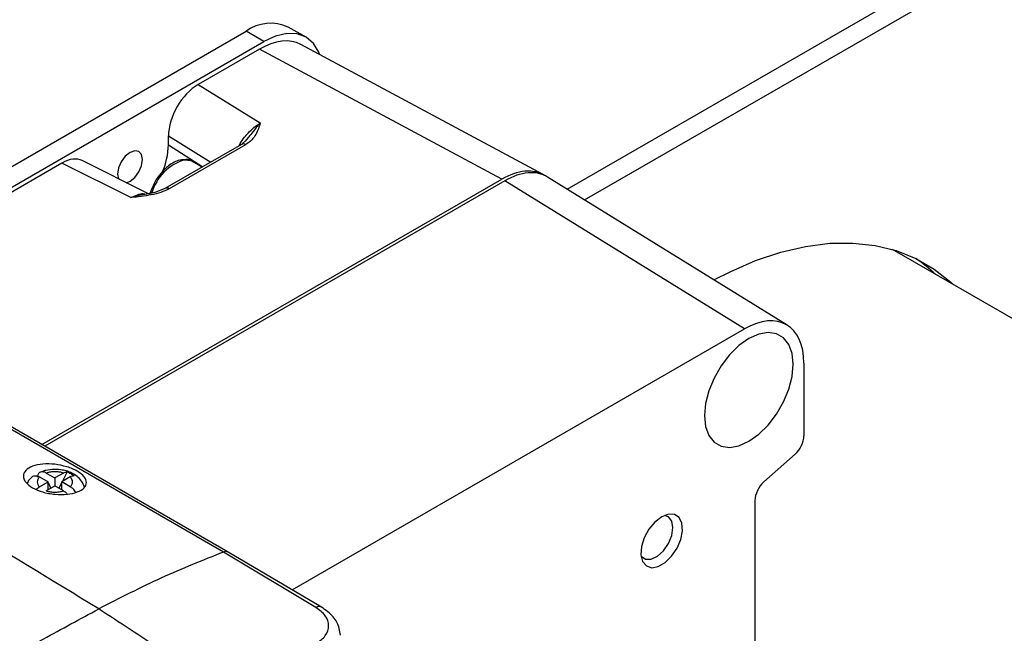
# Model space of a CAD drawing. Units: millimetres. Extents: x 5 to 415, y 0 to 297.
# Drawn here: x 373 to 378, y 39 to 42 of the extents above; entities that cross this region are included whole.
import ezdxf

# ---------------------------------------------------------------- set-up
doc = ezdxf.new("R2010")
doc.units = ezdxf.units.MM

msp = doc.modelspace()

# ---------------------------------------------------------------- linework, layer by layer
at = {"color": 7, "linetype": 'Continuous', "lineweight": 25}
for p, q in [((375.7073, 40.86383), (378.90391, 42.70919)), ((375.78924, 40.81316), (378.98876, 42.6602)), ((371.35212, 39.98272), (374.18055, 41.61553)), ((374.2654, 41.56655), (374.18055, 41.61553)), ((374.46539, 41.58635), (374.38053, 41.63533)), ((371.43698, 39.93373), (374.2654, 41.56655)), ((374.24471, 41.53066), (373.95286, 41.36217)), ((375.39583, 40.91174), (374.24471, 41.53066)), ((375.59227, 40.93351), (374.44115, 41.55243)), ((373.95286, 41.36217), (374.24815, 41.17913)), ((373.81137, 41.07581), (373.81137, 41.11731)), ((374.18463, 41.09971), (374.15865, 41.07738)), ((374.19862, 41.11882), (374.17687, 41.09193)), ((374.1585, 41.07729), (373.79491, 40.86739)), ((374.17801, 41.07559), (373.81441, 40.86569)), ((373.30515, 40.98826), (372.39722, 40.46413)), ((373.63311, 40.82408), (373.30515, 40.98826)), ((373.71594, 40.8428), (373.40177, 41.00008)), ((373.9713, 40.96922), (373.92613, 40.9953)), ((373.20926, 39.64945), (375.39583, 40.91174)), ((373.56961, 40.93624), (373.57348, 40.91412)), ((376.75305, 40.21723), (375.61364, 40.92174)), ((375.41022, 40.904), (373.22315, 39.64143)), ((376.54963, 40.19948), (375.41022, 40.904)), ((373.7298, 40.85321), (373.72012, 40.84071)), ((378.98766, 39.57589), (377.25366, 40.57691)), ((374.39991, 38.95847), (376.54963, 40.19948)), ((376.83243, 40.03617), (376.83243, 39.69106)), ((374.07305, 39.13834), (372.72383, 39.91723)), ((374.09558, 39.13779), (372.74634, 39.91669)), ((376.79051, 39.60377), (376.64151, 39.47165)), ((373.23071, 39.5143), (373.27157, 39.49071)), ((373.31244, 39.5143), (373.27157, 39.49071)), ((373.33008, 39.52032), (373.30589, 39.47297)), ((373.19818, 39.49553), (373.23905, 39.47194)), ((373.19818, 39.44835), (373.23905, 39.47194)), ((373.23905, 39.43438), (373.23905, 39.47194)), ((373.242, 39.46369), (373.23905, 39.4654)), ((373.23905, 39.46199), (373.242, 39.46369)), ((373.25289, 39.44237), (373.242, 39.46369)), ((373.27157, 39.49071), (373.27157, 39.45316)), ((373.3041, 39.46947), (373.29026, 39.44237)), ((373.34496, 39.49553), (373.3041, 39.47194)), ((373.3041, 39.43438), (373.3041, 39.47194)), ((373.34496, 39.44835), (373.3041, 39.47194)), ((373.23071, 39.42957), (373.27157, 39.45316)), ((373.31244, 39.42957), (373.27157, 39.45316)), ((376.5996, 39.38436), (376.5996, 37.20136)), ((374.51227, 38.87525), (374.07305, 39.13834)), ((374.53904, 38.87649), (374.0956, 39.13778))]:
    msp.add_line(p, q, dxfattribs=at)
at = {"color": 8, "linetype": 'Continuous', "lineweight": 25}
for p, q in [((373.81137, 41.11731), (374.01219, 40.99283)), ((373.81137, 41.07581), (373.97463, 40.97114))]:
    msp.add_line(p, q, dxfattribs=at)
at = {"color": 7, "linetype": 'Continuous', "lineweight": 25, "flags": 128}
for points in [[(374.5317, 41.50374), (374.52672, 41.51577), (374.50058, 41.55715), (374.4654, 41.58634), (374.42254, 41.60222), (374.37364, 41.60417), (374.32058, 41.59213), (374.2654, 41.56655)], [(373.61178, 40.89495), (373.62901, 40.90194), (373.65174, 40.92029), (373.67101, 40.94628), (373.68388, 40.97596), (373.6884, 41.00482), (373.68388, 41.02846), (373.67101, 41.04328), (373.65174, 41.04702), (373.62901, 41.03912), (373.60628, 41.02078), (373.58701, 40.99479), (373.57413, 40.9651), (373.56961, 40.93624)], [(373.92613, 40.9953), (373.91787, 40.99922), (373.88718, 41.00288)], [(376.4046, 40.43268), (376.48095, 40.47173), (376.60274, 40.52451), (376.72285, 40.56476), (376.84048, 40.59223), (376.95481, 40.60672), (377.06507, 40.60812), (377.1705, 40.59644), (377.27038, 40.57175), (377.36404, 40.53422), (377.45082, 40.4841), (377.53014, 40.42175), (377.54282, 40.40998)], [(376.57057, 40.15329), (376.52353, 40.12002), (376.47885, 40.07617), (376.43877, 40.02395), (376.4053, 39.96597), (376.38011, 39.90515), (376.36448, 39.84453), (376.35918, 39.78715), (376.36448, 39.73589), (376.38011, 39.69332), (376.4053, 39.66158), (376.43877, 39.64225), (376.47885, 39.6363), (376.52353, 39.64404), (376.57057, 39.66508), (376.61761, 39.69835), (376.66229, 39.7422), (376.70237, 39.79442), (376.73584, 39.8524), (376.76103, 39.91322), (376.77666, 39.97384), (376.78196, 40.03122), (376.77666, 40.08248), (376.76103, 40.12505), (376.73584, 40.15679), (376.70237, 40.17612), (376.66229, 40.18207), (376.61761, 40.17433), (376.57057, 40.15329)], [(376.15636, 39.30606), (376.12421, 39.28131), (376.09555, 39.24686), (376.07348, 39.20643), (376.06039, 39.16441), (376.0577, 39.12535), (376.0657, 39.09349), (376.08352, 39.07228), (376.10924, 39.06401), (376.14006, 39.06958), (376.17265, 39.0884), (376.20347, 39.11841), (376.22919, 39.15637), (376.24701, 39.19816), (376.25501, 39.23926), (376.25232, 39.27521), (376.23923, 39.30211), (376.21716, 39.31706), (376.1885, 39.31842), (376.15636, 39.30606)], [(376.20939, 39.25502), (376.2039, 39.28577), (376.18817, 39.30603), (376.1698, 39.31276)], [(376.05828, 39.11958), (376.05893, 39.11873), (376.07907, 39.10484), (376.10582, 39.10491), (376.13558, 39.1189), (376.16432, 39.14494), (376.18817, 39.1795), (376.2039, 39.21793), (376.20939, 39.25502)]]:
    msp.add_lwpolyline(points, dxfattribs=at)
at = {"color": 7, "linetype": 'Continuous', "lineweight": 25}
for centre, radius, start, end in [((374.29772, 41.45198), 0.20119, 65.69288, 125.61758), ((373.45854, 41.08544), 0.35297, 335.95482, 358.43731), ((376.96339, 39.93926), 0.71743, 46.41895, 55.96262)]:
    msp.add_arc(centre, radius, start, end, dxfattribs=at)
at = {"color": 8, "linetype": 'Continuous', "lineweight": 25}
for centre, radius, start, end in [((374.16676, 41.05929), 0.01981, 55.39586, 114.63978), ((373.9504, 40.78646), 0.22546, 106.28313, 164.5418), ((373.8033, 40.85058), 0.01875, 53.65979, 117.97014), ((374.08374, 39.11484), 0.02583, 62.69682, 114.46502)]:
    msp.add_arc(centre, radius, start, end, dxfattribs=at)
at = {"color": 7, "linetype": 'Continuous', "lineweight": 25}
for centre, major_axis, ratio, start_param, end_param in [((374.24462, 41.20394), (0.20004, 0.34653), 0.5772057, 0.0174494, 0.7851647), ((373.95299, 41.19892), (0.10021, 0.17316), 0.5779084, 0.7869949, 2.3568778), ((373.30503, 40.82486), (0.1003, 0.17332), 0.5768537, 0.0348974, 0.7860773), ((375.39574, 40.58502), (0.20004, 0.34653), 0.5772057, 6.2652694, 7.06835), ((375.41013, 40.57728), (0.20004, 0.34653), 0.5772057, 6.2657359, 7.06835), ((376.54955, 39.87277), (0.20004, 0.34653), 0.5772057, 5.4978582, 7.06835), ((376.77585, 39.65841), (0.04, 0.06928), 0.5775103, 4.1889319, 5.4976651), ((376.65617, 39.41701), (0.04, 0.06928), 0.5775103, 1.0473393, 2.3560724)]:
    msp.add_ellipse(centre, major_axis=major_axis, ratio=ratio, start_param=start_param, end_param=end_param, dxfattribs=at)
at = {"color": 8, "linetype": 'Continuous', "lineweight": 25}
for points, knots in [([(374.14821, 41.07135), (374.14846, 41.07192), (374.15804, 41.09433), (374.18386, 41.1246), (374.21804, 41.15932), (374.23788, 41.17237), (374.24815, 41.17913)], [0, 0, 0, 0, 0.0118823, 0.4672036, 0.7241511, 1, 1, 1, 1]), ([(374.24815, 41.17913), (374.24723, 41.17819), (374.24474, 41.17563), (374.23713, 41.16744), (374.22263, 41.1506), (374.20988, 41.13268), (374.19987, 41.12036), (374.19862, 41.11882)], [0, 0, 0, 0, 0.0558547, 0.1519291, 0.466396, 0.93324, 1, 1, 1, 1]), ([(373.63311, 40.82408), (373.64347, 40.82907), (373.66348, 40.83871), (373.68902, 40.84493), (373.70141, 40.84118), (373.70605, 40.83978)], [0, 0, 0, 0, 0.4017081, 0.7758949, 1, 1, 1, 1]), ([(374.53898, 38.87634), (374.53507, 38.87794), (374.52736, 38.88109), (374.51725, 38.87717), (374.51227, 38.87525)], [0, 0, 0, 0, 0.5076476, 1, 1, 1, 1])]:
    msp.add_open_spline(points, degree=3, knots=knots, dxfattribs=at)
at = {"color": 7, "linetype": 'Continuous', "lineweight": 25}
for points, knots in [([(374.24815, 41.17913), (374.24237, 41.16075), (374.23368, 41.13314), (374.20961, 41.0977), (374.18855, 41.08297), (374.17801, 41.07559)], [0, 0, 0, 0, 0.4988188, 0.7490956, 1, 1, 1, 1]), ([(373.88086, 41.00353), (373.87553, 41.00325), (373.86155, 41.00251), (373.83811, 40.99255), (373.81371, 40.97731), (373.79256, 40.95878), (373.77038, 40.93501), (373.7572, 40.91446), (373.74881, 40.90137)], [0, 0, 0, 0, 0.1118212, 0.2928412, 0.4805422, 0.6247393, 0.761092, 1, 1, 1, 1]), ([(373.92715, 40.99392), (373.92604, 40.99484), (373.91696, 41.00234), (373.90029, 41.00618), (373.88516, 41.00412), (373.88086, 41.00353)], [0, 0, 0, 0, 0.0909827, 0.7412839, 1, 1, 1, 1]), ([(373.81441, 40.86569), (373.80159, 40.85958), (373.77599, 40.84738), (373.71393, 40.8331), (373.66541, 40.82768), (373.63311, 40.82408)], [0, 0, 0, 0, 0.2509044, 0.5011812, 1, 1, 1, 1]), ([(373.79476, 40.86731), (373.77903, 40.86036), (373.74968, 40.84742), (373.71507, 40.84201), (373.69901, 40.83951)], [0, 0, 0, 0, 0.53616, 1, 1, 1, 1]), ([(373.74881, 40.90137), (373.74178, 40.88753), (373.73193, 40.86815), (373.72446, 40.84701), (373.72302, 40.84036), (373.7228, 40.83936)], [0, 0, 0, 0, 0.680067, 0.952072, 1, 1, 1, 1]), ([(373.7063, 40.83983), (373.68365, 40.83634), (373.65939, 40.8326), (373.63474, 40.82461), (373.63311, 40.82408)], [0, 0, 0, 0, 0.9339228, 1, 1, 1, 1]), ([(373.37764, 39.52295), (373.37033, 39.52681), (373.35556, 39.53461), (373.32041, 39.54722), (373.27113, 39.55758), (373.2125, 39.55869), (373.16286, 39.54832), (373.12956, 39.5279), (373.11957, 39.50491), (373.12359, 39.48534), (373.13472, 39.4657), (373.15326, 39.45277), (373.16551, 39.44423)], [0, 0, 0, 0, 0.0619738, 0.1252564, 0.2499163, 0.3748363, 0.5004081, 0.6257342, 0.750341, 0.8144492, 0.8774948, 1, 1, 1, 1]), ([(373.16551, 39.44423), (373.18076, 39.4369), (373.20386, 39.42579), (373.24199, 39.41698), (373.28142, 39.41148), (373.33086, 39.41169), (373.36403, 39.41908), (373.37778, 39.42421), (373.37779, 39.42421), (373.39151, 39.42933), (373.41368, 39.44262), (373.4255, 39.46845), (373.41568, 39.49221), (373.39734, 39.51049), (373.38416, 39.51882), (373.37764, 39.52295)], [0, 0, 0, 0, 0.1224952, 0.1855376, 0.2496235, 0.3743633, 0.49986, 0.4998857, 0.4998922, 0.4998946, 0.6252633, 0.7500094, 0.8747032, 0.9380004, 1, 1, 1, 1]), ([(373.23071, 39.5143), (373.22572, 39.51663), (373.21574, 39.5213), (373.20254, 39.52017), (373.19279, 39.51298), (373.18855, 39.5033), (373.18773, 39.49668), (373.18754, 39.49513)], [0, 0, 0, 0, 0.2366832, 0.4736331, 0.70453568, 0.93103854, 1, 1, 1, 1]), ([(373.27157, 39.53144), (373.25691, 39.53048), (373.23647, 39.52916), (373.21376, 39.52335), (373.20578, 39.5198), (373.20278, 39.51846)], [0, 0, 0, 0, 0.6130217, 0.8544235, 1, 1, 1, 1]), ([(373.41193, 39.44758), (373.40813, 39.45719), (373.40035, 39.47682), (373.37828, 39.49879), (373.35449, 39.5136), (373.33051, 39.52305), (373.3037, 39.52987), (373.28335, 39.53086), (373.27157, 39.53144)], [0, 0, 0, 0, 0.1824838, 0.3727315, 0.5438298, 0.6718938, 0.810093, 1, 1, 1, 1]), ([(373.31244, 39.5143), (373.31747, 39.51672), (373.32354, 39.51964), (373.32912, 39.52022), (373.33008, 39.52032)], [0, 0, 0, 0, 0.8286543, 1, 1, 1, 1]), ([(373.16427, 39.49675), (373.15718, 39.49049), (373.14694, 39.48146), (373.14127, 39.46921), (373.13953, 39.46544)], [0, 0, 0, 0, 0.6925932, 1, 1, 1, 1]), ([(373.16473, 39.49633), (373.1654, 39.49714), (373.16866, 39.50104), (373.1782, 39.50235), (373.18928, 39.50027), (373.19613, 39.49662), (373.19818, 39.49553)], [0, 0, 0, 0, 0.096223, 0.4655424, 0.8402272, 1, 1, 1, 1]), ([(373.3626, 39.50154), (373.35781, 39.5006), (373.35203, 39.49947), (373.346, 39.4961), (373.34496, 39.49553)], [0, 0, 0, 0, 0.82866, 1, 1, 1, 1]), ([(373.18055, 39.434), (373.18534, 39.43859), (373.19112, 39.44413), (373.19715, 39.44773), (373.19818, 39.44835)], [0, 0, 0, 0, 0.82866, 1, 1, 1, 1]), ([(373.31244, 39.42957), (373.31755, 39.42639), (373.32409, 39.42232), (373.32956, 39.41535), (373.33076, 39.41383)], [0, 0, 0, 0, 0.7819815, 1, 1, 1, 1]), ([(373.37104, 39.42272), (373.36904, 39.42573), (373.36329, 39.43441), (373.35382, 39.44277), (373.347, 39.44706), (373.34496, 39.44835)], [0, 0, 0, 0, 0.2718332, 0.7823191, 1, 1, 1, 1]), ([(374.07305, 39.13834), (373.97484, 39.09941), (373.77835, 39.0215), (373.57931, 38.91899), (373.47975, 38.86771)], [0, 0, 0, 0, 0.4998058, 1, 1, 1, 1]), ([(372.88016, 38.53577), (372.99221, 38.59932), (373.19229, 38.71281), (373.39191, 38.82037), (373.47975, 38.86771)], [0, 0, 0, 0, 0.5599757, 1, 1, 1, 1]), ([(374.07305, 38.44818), (373.97484, 38.52368), (373.77835, 38.67476), (373.57931, 38.80337), (373.47975, 38.86771)], [0, 0, 0, 0, 0.4998058, 1, 1, 1, 1]), ([(374.51227, 38.70164), (374.52921, 38.7142), (374.56322, 38.73941), (374.57735, 38.78835), (374.56322, 38.83652), (374.52921, 38.86237), (374.51227, 38.87525)], [0, 0, 0, 0, 0.2491385, 0.5000003, 0.7508619, 1, 1, 1, 1]), ([(374.62953, 38.74305), (374.62564, 38.76471), (374.61993, 38.79655), (374.58824, 38.84137), (374.55913, 38.86215), (374.53905, 38.87649)], [0, 0, 0, 0, 0.3977828, 0.5845127, 1, 1, 1, 1])]:
    msp.add_open_spline(points, degree=3, knots=knots, dxfattribs=at)
for points in [[(373.47975, 38.86771), (373.25457, 39.0059), (372.80422, 39.28228), (372.35211, 39.52688), (372.12606, 39.64918)], [(373.31244, 39.5143), (373.30597, 39.51604), (373.29302, 39.51951), (373.27157, 39.52089), (373.25013, 39.51951), (373.23718, 39.51604), (373.23071, 39.5143)], [(373.33008, 39.52032), (373.33572, 39.51764), (373.34702, 39.51227), (373.35741, 39.50512), (373.3626, 39.50154)], [(373.19818, 39.49553), (373.19518, 39.49179), (373.18916, 39.48432), (373.18678, 39.47194), (373.18916, 39.45955), (373.19518, 39.45208), (373.19818, 39.44835)], [(373.34496, 39.44835), (373.34797, 39.45208), (373.35398, 39.45955), (373.35637, 39.47194), (373.35398, 39.48432), (373.34797, 39.49179), (373.34496, 39.49553)], [(373.23071, 39.42957), (373.23718, 39.42783), (373.25013, 39.42436), (373.27157, 39.42298), (373.29302, 39.42436), (373.30597, 39.42783), (373.31244, 39.42957)]]:
    msp.add_open_spline(points, degree=3, dxfattribs=at)

doc.saveas('drawing.dxf')
